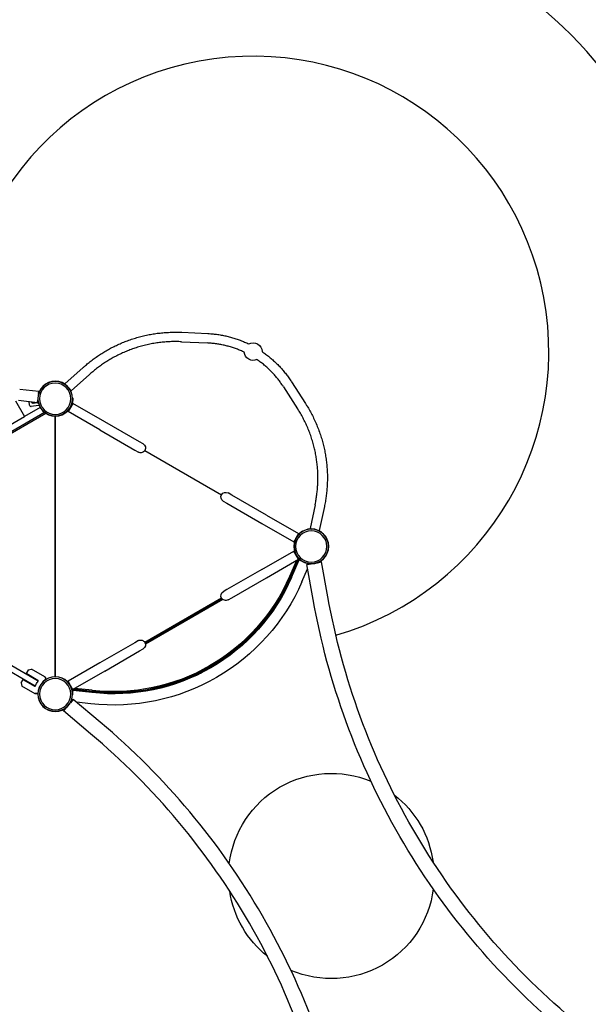
# Model space of a CAD drawing. Units: millimetres. Extents: x -4176 to 5113, y -3422 to 6735.
# Drawn here: x 880 to 2803, y 1682 to 5015 of the extents above; entities that cross this region are included whole.
import ezdxf

# ---------------------------------------------------------------- set-up
doc = ezdxf.new("R2010")
doc.units = ezdxf.units.MM
doc.header["$LTSCALE"] = 700
for name, color, linetype in [('HAGS-Dim Plan', 7, 'Continuous'), ('HAGS-EN1176 Falling Space', 30, 'Continuous'), ('HAGS-EN1176 Free Space', 3, 'Continuous'), ('HAGS-Plan', 7, 'Continuous')]:
    doc.layers.add(name, color=color, linetype=linetype)
doc.styles.get("Standard").update_dxf_attribs({"font": 'arial.ttf', "height": 300})
doc.dimstyles.new('HAGS - Dim Plan', dxfattribs={"dimtxt": 300, "dimasz": 200, "dimexe": 1.25, "dimexo": 0.625, "dimgap": 150, "dimtad": 0, "dimlfac": 0.001, "dimrnd": 0.05, "dimzin": 1, "dimdsep": 46, "dimtxsty": 'Standard', "dimcen": 0.1, "dimse1": 1, "dimse2": 1, "dimclrd": 1, "dimadec": 0, "dimazin": 0, "dimtfac": 1, "dimtmove": 0, "dimatfit": 3, "dimfxl": 1, "dimarcsym": 0})

# ---------------------------------------------------------------- blocks, each defined once
blk = doc.blocks.new('*D9')
at = {"layer": 'Defpoints', "color": 0, "transparency": 16777216}
for p in [(3617, 5961.8), (3617, 1298.8), (-1497.7, -1302.4)]:
    blk.add_point(p, dxfattribs=at)
at = {"layer": 'HAGS-Dim Plan', "color": 1, "lineweight": -2, "transparency": 16777216}
for p, q in [((-1297.7, 5961.8), (349.4, 5961.8)), ((3417, 5961.8), (1769.8, 5961.8))]:
    blk.add_line(p, q, dxfattribs=at)
at = {"layer": 'HAGS-Dim Plan', "color": 1, "transparency": 16777216}
for points in [[(-1297.7, 5995.2), (-1297.7, 5928.5), (-1497.7, 5961.8)], [(3417, 5995.2), (3417, 5928.5), (3617, 5961.8)]]:
    blk.add_solid(points, dxfattribs=at)
at = {"layer": 'HAGS-Dim Plan', "color": 0, "transparency": 16777216, "insert": (1059.6, 5961.8), "char_height": 300, "attachment_point": 5}
blk.add_mtext('5.10m', dxfattribs=at)
blk = doc.blocks.new('*D10')
at = {"layer": 'Defpoints', "color": 0, "transparency": 16777216}
for p in [(5113, 6537.9), (5113, 1321.6), (-3022.6, -1340.3)]:
    blk.add_point(p, dxfattribs=at)
at = {"layer": 'HAGS-Dim Plan', "color": 1, "lineweight": -2, "transparency": 16777216}
for p, q in [((-2822.6, 6537.9), (334.8, 6537.9)), ((4913, 6537.9), (1755.6, 6537.9))]:
    blk.add_line(p, q, dxfattribs=at)
at = {"layer": 'HAGS-Dim Plan', "color": 1, "transparency": 16777216}
for points in [[(-2822.6, 6571.3), (-2822.6, 6504.6), (-3022.6, 6537.9)], [(4913, 6571.3), (4913, 6504.6), (5113, 6537.9)]]:
    blk.add_solid(points, dxfattribs=at)
at = {"layer": 'HAGS-Dim Plan', "color": 0, "transparency": 16777216, "insert": (1045.2, 6537.9), "char_height": 300, "attachment_point": 5}
blk.add_mtext('8.15m', dxfattribs=at)
blk = doc.blocks.new('*D11')
at = {"layer": 'Defpoints', "color": 0, "transparency": 16777216}
for p in [(1414.1, 3957.5), (-3386.5, -1455.1), (-1271.1, -1455.1)]:
    blk.add_point(p, dxfattribs=at)
at = {"layer": 'HAGS-Dim Plan', "color": 1, "lineweight": -2, "transparency": 16777216}
for p, q in [((-3386.5, 3757.5), (-3386.5, 1961.4)), ((-3386.5, -1255.1), (-3386.5, 541))]:
    blk.add_line(p, q, dxfattribs=at)
at = {"layer": 'HAGS-Dim Plan', "color": 1, "transparency": 16777216}
for points in [[(-3419.8, 3757.5), (-3353.2, 3757.5), (-3386.5, 3957.5)], [(-3419.8, -1255.1), (-3353.2, -1255.1), (-3386.5, -1455.1)]]:
    blk.add_solid(points, dxfattribs=at)
at = {"layer": 'HAGS-Dim Plan', "color": 0, "transparency": 16777216, "insert": (-3386.5, 1251.2), "char_height": 300, "attachment_point": 5, "rotation": 90}
blk.add_mtext('5.40m', dxfattribs=at)
blk = doc.blocks.new('Plan UP Jilax')
at = {"layer": 'HAGS-Plan', "linetype": 'Continuous'}
for p, q in [((1428.6, 3956.9), (1516.5, 3952.7)), ((1427, 3925), (1514.9, 3920.8)), ((1094.5, 3837.8), (1032.8, 3782.3)), ((1115.9, 3814), (1054.2, 3758.5)), ((1035.9, 3778.9), (1032.8, 3782.3)), ((1772, 3772.4), (1819.6, 3698.3)), ((1798.9, 3789.7), (1846.5, 3715.6)), ((879.9, 3764.7), (944.5, 3757.4)), ((943.6, 3749.3), (944.5, 3757.4)), ((1054.2, 3758.5), (1050.3, 3762.8)), ((866.2, 3724.4), (896.4, 3672.2)), ((875.6, 3726.9), (940.2, 3719.7)), ((948.9, 3702.6), (896.4, 3672.2)), ((913.4, 3709.7), (911.4, 3722.9)), ((943.5, 3709.3), (919.1, 3705.6)), ((940.5, 3718.4), (925.5, 3716.2)), ((940.2, 3719.7), (941.2, 3727.8)), ((941.2, 3727.6), (941.1, 3727.6)), ((1051.3, 3702.5), (1043.3, 3688.6)), ((1059.3, 3716.3), (1051.3, 3702.5)), ((1167.3, 3653.9), (1059.3, 3716.3)), ((964, 3685.3), (192.5, 3239.8)), ((968.5, 3682.1), (192.9, 3234.3)), ((238.2, 3292.2), (896.4, 3672.2)), ((1000, 2791.1), (1000, 3673.1)), ((1000, 3673.1), (1000, 2791.1)), ((1151.3, 3626.2), (1043.3, 3688.6)), ((1285.2, 3585.9), (1167.3, 3653.9)), ((1151.3, 3626.2), (1269.2, 3558.2)), ((1297.4, 3578.8), (1285.2, 3585.9)), ((1269.2, 3558.2), (1281.4, 3551.1)), ((1303.3, 3557), (1562.8, 3407.1)), ((1596.9, 3405.9), (1584.6, 3413)), ((1714.7, 3337.9), (1596.9, 3405.9)), ((1568.6, 3385.3), (1580.9, 3378.2)), ((1580.9, 3378.2), (1698.7, 3310.2)), ((1879, 3373.4), (1861.8, 3292.2)), ((1910.3, 3366.8), (1893.1, 3285.6)), ((1714.7, 3337.9), (1822.8, 3275.5)), ((1698.7, 3310.2), (1806.8, 3247.8)), ((1822.8, 3275.5), (1814.8, 3261.6)), ((1861.8, 3292.2), (1867.5, 3291)), ((1888.7, 3286.5), (1893.1, 3285.6)), ((1814.8, 3261.6), (1806.8, 3247.8)), ((201.9, 3205), (942.6, 2777.3)), ((1698.7, 3153.9), (1806.8, 3216.3)), ((1814.8, 3202.5), (1806.8, 3216.3)), ((1822.8, 3188.6), (1814.8, 3202.5)), ((932.1, 2759.1), (191.4, 3186.8)), ((1714.7, 3126.2), (1822.8, 3188.6)), ((1816.2, 3184.8), (1792.3, 3130)), ((1816.2, 3184.8), (1792.3, 3130)), ((1821.6, 3187.7), (1795.7, 3128.5)), ((1821.6, 3187.7), (1795.7, 3128.5)), ((1822.5, 3187.3), (1796.7, 3128.1)), ((1822.5, 3187.3), (1796.7, 3128.1)), ((1799.4, 3126.9), (1825.4, 3186.5)), ((1821.9, 3184.1), (1801.9, 3137.3)), ((1817.8, 3197.3), (1817.9, 3197.3)), ((1817.8, 3197.3), (1817.9, 3197.3)), ((1817.9, 3197.3), (1817.9, 3197.3)), ((1817.9, 3197.3), (1817.9, 3197.3)), ((1817.9, 3197.3), (1821.4, 3191.3)), ((1817.9, 3197.3), (1821.4, 3191.3)), ((1821.3, 3191.2), (1821.4, 3191.3)), ((1821.3, 3191.2), (1821.4, 3191.3)), ((1821.4, 3191.3), (1822.3, 3191.8)), ((1821.4, 3191.3), (1822.3, 3191.8)), ((1821.6, 3187.7), (1822.5, 3187.3)), ((1821.6, 3187.7), (1822.5, 3187.3)), ((1821.9, 3184.1), (1821.8, 3185.6)), ((1822.1, 3192.1), (1822.3, 3191.8)), ((1822.1, 3192.1), (1822.3, 3191.8)), ((1825.4, 3186.5), (1831.7, 3183.7)), ((1851.2, 3170.5), (1865.6, 3173.1)), ((1872.3, 3052.4), (1851.2, 3170.5)), ((1852.7, 3174.6), (1858.9, 3171.9)), ((1886.9, 3176.9), (1901.2, 3179.4)), ((1922.3, 3061.3), (1901.2, 3179.4)), ((1698.7, 3153.9), (1580.9, 3085.9)), ((1800.5, 3135.2), (1800.2, 3136)), ((1801.4, 3134.8), (1800.5, 3135.2)), ((1802.2, 3136.7), (1801.4, 3134.8)), ((1801.9, 3137.3), (1802.2, 3136.7)), ((1834.3, 3111.7), (1853.7, 3156.4)), ((1596.9, 3058.2), (1714.7, 3126.2)), ((1792.3, 3130), (1795.7, 3128.5)), ((1792.3, 3130), (1795.7, 3128.5)), ((1795.7, 3128.5), (1796.7, 3128.1)), ((1795.7, 3128.5), (1796.7, 3128.1)), ((1580.9, 3085.9), (1568.6, 3078.8)), ((1562.8, 3057), (1303.3, 2907.1)), ((1562.8, 3057), (1303.3, 2907.1)), ((1563.3, 3056.1), (1303.7, 2906.2)), ((1563.9, 3055.2), (1304.2, 2905.3)), ((1563.9, 3055.2), (1304.2, 2905.3)), ((1566.6, 3052.5), (1305.2, 2901.5)), ((1566.6, 3052.5), (1305.2, 2901.5)), ((1584.6, 3051.1), (1596.9, 3058.2)), ((1269.2, 2905.9), (1151.3, 2837.9)), ((1281.4, 2913), (1269.2, 2905.9)), ((1167.3, 2810.2), (1285.2, 2878.2)), ((1285.2, 2878.2), (1297.4, 2885.3)), ((1151.3, 2837.9), (1043.3, 2775.5)), ((1554.6, 2840.2), (1495, 2805.8)), ((1556.1, 2839.9), (1554.6, 2840.2)), ((1555.7, 2842.6), (1556.9, 2842.4)), ((1556.1, 2839.9), (1557.7, 2841)), ((1556.9, 2842.4), (1557.7, 2841)), ((908.5, 2813.5), (903.1, 2804.2)), ((903.8, 2801.4), (941.5, 2779.7)), ((908.8, 2813.8), (919.3, 2816.6)), ((964.4, 2790.7), (919.7, 2816.5)), ((1167.3, 2810.2), (1059.3, 2747.8)), ((1492.1, 2804.9), (1492.4, 2806)), ((1492.8, 2803.5), (1492.1, 2804.9)), ((1492.8, 2803.5), (1494.6, 2804.4)), ((1495, 2805.8), (1494.6, 2804.4)), ((1524.1, 2824.3), (1522.2, 2827.6)), ((1524.1, 2824.3), (1522.2, 2827.6)), ((1524.6, 2823.4), (1524.1, 2824.3)), ((1524.6, 2823.4), (1524.1, 2824.3)), ((884.4, 2769.8), (887.2, 2759.2)), ((884.5, 2770.1), (889.9, 2779.5)), ((892.6, 2780.2), (929.5, 2758.9)), ((940.7, 2779), (942.3, 2778.1)), ((964.6, 2790.5), (966.7, 2786.9)), ((964.8, 2783.1), (964.8, 2783.1)), ((966.7, 2786.4), (966.7, 2786.3)), ((1051.3, 2761.6), (1043.3, 2775.5)), ((932.2, 2733.1), (887.5, 2758.9)), ((931.3, 2759), (929.7, 2759.9)), ((1059.3, 2747.8), (1051.3, 2761.6)), ((1054.2, 2756.4), (1054.1, 2756.3)), ((1054.2, 2756.4), (1054.1, 2756.3)), ((1054.3, 2756.4), (1054.2, 2756.4)), ((1057.6, 2750.3), (1054.2, 2756.4)), ((1054.3, 2756.4), (1054.2, 2756.4)), ((1057.6, 2750.3), (1054.2, 2756.4)), ((1056.7, 2749.8), (1056.6, 2750.1)), ((1056.7, 2749.8), (1056.6, 2750.1)), ((1057.6, 2750.3), (1056.7, 2749.8)), ((1057.6, 2750.3), (1056.7, 2749.8)), ((1057.7, 2750.4), (1057.6, 2750.3)), ((1057.7, 2750.4), (1057.6, 2750.3)), ((1059.8, 2744.4), (1059, 2737.6)), ((1124.4, 2737.2), (1059.8, 2744.4)), ((1060.6, 2748.4), (1060.5, 2747.3)), ((1060.6, 2748.4), (1060.5, 2747.3)), ((1124.7, 2740.1), (1060.5, 2747.3)), ((1124.7, 2740.1), (1060.5, 2747.3)), ((1060.6, 2748.6), (1060.6, 2748.4)), ((1060.6, 2748.6), (1060.6, 2748.4)), ((1124.8, 2741.1), (1060.6, 2748.4)), ((1124.8, 2741.1), (1060.6, 2748.4)), ((1062.4, 2747.1), (1063.6, 2746.3)), ((1114.1, 2740.2), (1063.6, 2746.3)), ((1125.2, 2744.9), (1065.9, 2751.6)), ((1125.2, 2744.9), (1065.9, 2751.6)), ((1114.5, 2739.6), (1114.1, 2740.2)), ((1116.5, 2739.4), (1114.5, 2739.6)), ((1116.2, 2741), (1116.6, 2740.4)), ((1116.6, 2740.4), (1116.5, 2739.4)), ((1124.8, 2741.1), (1124.7, 2740.1)), ((1124.8, 2741.1), (1124.7, 2740.1)), ((1125.2, 2744.9), (1124.8, 2741.1)), ((1125.2, 2744.9), (1124.8, 2741.1)), ((941, 2733), (932.4, 2733)), ((1060.7, 2714.1), (1051.3, 2702.9)), ((1056.4, 2714.8), (1055.7, 2708.1)), ((1152.5, 2636.7), (1060.7, 2714.1)), ((1120.1, 2699.4), (1071.7, 2704.8)), ((1037.4, 2686.4), (1028, 2675.2)), ((1119.7, 2597.9), (1028, 2675.2))]:
    blk.add_line(p, q, dxfattribs=at)
at = {"layer": 'HAGS-Plan', "linetype": 'Continuous', "extrusion": (0, 0, -1)}
for centre, radius in [((-1000, 3732.1), 59), ((-1000, 3732.1), 59), ((-1000, 3732.1), 58.3), ((-1000, 3732.1), 58.3), ((-1000, 3732.1), 52.9), ((-1000, 3732.1), 52.9), ((-1866, 3232.1), 59), ((-1866, 3232.1), 59), ((-1866, 3232.1), 58.3), ((-1866, 3232.1), 58.3), ((-1866, 3232.1), 52.9), ((-1866, 3232.1), 52.9), ((-1000, 2732.1), 59), ((-1000, 2732.1), 59), ((-1000, 2732.1), 58.3), ((-1000, 2732.1), 58.3), ((-1000, 2732.1), 52.9), ((-1000, 2732.1), 52.9)]:
    blk.add_circle(centre, radius, dxfattribs=at)
for centre, radius, start, end in [((-1669.5, 3891.6), 30, 60.08, 179.9256), ((-1669.5, 3891.6), 30, 244.418, 355.6102), ((-924.9, 3720.6), 4.5, 261.3347, 16.5268), ((-1053.7, 3696.8), 5.22, 35.1327, 47.1977), ((-1053.7, 3696.8), 8.22, 82.5035, 82.6477), ((-1289.4, 3565), 16, 120, 210), ((-1289.4, 3565), 16, 210, 300), ((-1576.6, 3399.1), 16, 300, 30), ((-1576.6, 3399.1), 16, 30, 120), ((-1808.6, 3203.1), 5.22, 155.1327, 167.1977), ((-1808.6, 3203.1), 8.22, 202.5035, 202.6477), ((-1814.5, 3195.3), 3.93, 136.2317, 150), ((-1814.5, 3195.3), 3.93, 136.2317, 150), ((-1818, 3189.3), 3.93, 150, 163.7683), ((-1818, 3189.3), 3.93, 150, 163.7683), ((-1818, 3189.3), 3.93, 200.0589, 203.5463), ((-1818, 3189.3), 3.93, 200.0589, 203.5463), ((-1818, 3189.3), 5, 150, 203.5463), ((-1198.1, 3388.9), 648.2, 203.5463, 240), ((-1198.1, 3388.9), 648.2, 203.5463, 240), ((-1198.1, 3388.9), 651.9, 203.5463, 240), ((-1198.1, 3388.9), 651.9, 203.5463, 240), ((-1198.1, 3388.9), 653, 203.5463, 240), ((-1197.8, 3389.4), 656.4, 203.5721, 240), ((-1197.8, 3389.4), 694.4, 203.5721, 240), ((-1576.6, 3065), 16, 330, 60), ((-1576.6, 3065), 16, 240, 330), ((-4309.1, 3487.9), 2475.4, 330, 349.8668), ((-4309.1, 3487.9), 2424.6, 330, 349.8668), ((-1289.4, 2899.1), 16, 60, 150), ((-1289.4, 2899.1), 16, 150, 240), ((-904.8, 2803.2), 2, 300, 30), ((-908.9, 2813.3), 0.5, 30, 75), ((-1197.8, 3389.4), 656.4, 240, 276.4279), ((-1198.1, 3388.9), 653, 240, 276.4537), ((-1198.1, 3388.9), 651.9, 240, 276.4537), ((-1198.1, 3388.9), 651.9, 240, 276.4537), ((-1198.1, 3388.9), 648.2, 240, 276.4537), ((-1198.1, 3388.9), 648.2, 240, 276.4537), ((-975.6, 2746.1), 44.5, 21.5919, 30), ((-975.6, 2746.1), 44.5, 30, 38.4081), ((-975.6, 2746.1), 47.9, 43.2747, 44.5068), ((-966.3, 2786.6), 0.5, 150, 210), ((-1197.8, 3389.4), 694.4, 240, 276.4279), ((-887.7, 2759.4), 0.5, 300, 345), ((-975.6, 2746.1), 47.9, 15.4932, 16.7253), ((-1057.6, 2758.3), 3.93, 330, 343.7683), ((-1057.6, 2758.3), 3.93, 330, 343.7683), ((-1061.1, 2752.3), 5, 276.4537, 330), ((-1061.1, 2752.3), 3.93, 316.2317, 330), ((-1061.1, 2752.3), 3.93, 316.2317, 330), ((-1061.1, 2752.3), 3.93, 276.4537, 279.9411), ((-1061.1, 2752.3), 3.93, 276.4537, 279.9411), ((-932.4, 2733.5), 0.5, 270, 300), ((-1933.9, 2116.3), 347.5, 6.8853, 112.6926), ((-1933.9, 2116.3), 347.5, 127.8182, 172.1737), ((-4309.1, 3487.9), 2424.6, 310.1332, 330), ((-4309.1, 3487.9), 2475.4, 310.1332, 330), ((-1933.9, 2116.3), 347.5, 187.2993, 293.1228), ((-1933.9, 2116.3), 347.5, 308.4979, 351.5101)]:
    blk.add_arc(centre, radius, start, end, dxfattribs=at)
at = {"layer": 'HAGS-Plan', "linetype": 'Continuous'}
for centre, radius, start, end in [((918.3, 3710.5), 5, 188.6653, 278.6653), ((1808.6, 3261), 5.22, 335.1327, 347.1977), ((1808.6, 3261), 8.22, 22.5035, 22.6477), ((919.4, 2816.1), 0.5, 60, 105), ((884.9, 2769.9), 0.5, 150, 195), ((891.6, 2778.5), 2, 60, 150), ((964.2, 2790.3), 0.5, 30, 60), ((1053.7, 2767.3), 5.22, 215.1327, 227.1977), ((1053.7, 2767.3), 8.22, 262.5035, 262.6477), ((-443.1, 744.2), 2475.4, 30, 49.8668), ((-443.1, 744.2), 2424.6, 30, 49.8668), ((-443.1, 744.2), 2475.4, 10.1332, 30), ((-443.1, 744.2), 2424.6, 10.1332, 30)]:
    blk.add_arc(centre, radius, start, end, dxfattribs=at)
for points, knots in [([(1094.5, 3837.8), (1097, 3840), (1099.5, 3842.2), (1106.3, 3848), (1110.6, 3851.6), (1119.4, 3858.6), (1123.9, 3862.1), (1133.1, 3869), (1137.8, 3872.4), (1147.4, 3879), (1152.3, 3882.2), (1162.1, 3888.4), (1167.1, 3891.5), (1177.2, 3897.3), (1182.3, 3900.2), (1192.6, 3905.7), (1197.8, 3908.3), (1208.5, 3913.4), (1213.9, 3915.9), (1224.9, 3920.7), (1230.5, 3923.1), (1241.9, 3927.5), (1247.7, 3929.7), (1259.5, 3933.7), (1265.4, 3935.7), (1277.5, 3939.4), (1283.6, 3941.1), (1295.9, 3944.3), (1302.1, 3945.8), (1314.4, 3948.5), (1320.6, 3949.7), (1332.9, 3951.8), (1339, 3952.7), (1351.4, 3954.3), (1357.7, 3954.9), (1370.4, 3956), (1376.9, 3956.5), (1390.2, 3957.1), (1397.1, 3957.4), (1410.6, 3957.5), (1417.4, 3957.4), (1425.6, 3957.1), (1427.1, 3957), (1428.6, 3956.9)], [0, 0, 0, 0, 10.001032, 10.001032, 26.738714, 26.738714, 43.853024, 43.853024, 61.333176, 61.333176, 78.989052, 78.989052, 96.619639, 96.619639, 114.396162, 114.396162, 132.336235, 132.336235, 150.603543, 150.603543, 169.319261, 169.319261, 188.431505, 188.431505, 207.949438, 207.949438, 227.803395, 227.803395, 247.716904, 247.716904, 267.407512, 267.407512, 287.004599, 287.004599, 306.780515, 306.780515, 327.320344, 327.320344, 348.937768, 348.937768, 370.090009, 370.090009, 374.791159, 374.791159, 374.791159, 374.791159]), ([(1516.5, 3952.7), (1519.6, 3952.6), (1522.8, 3952.4), (1531.3, 3951.8), (1536.5, 3951.2), (1547.1, 3950), (1552.4, 3949.2), (1562.9, 3947.5), (1568.1, 3946.5), (1578.4, 3944.3), (1583.6, 3943.1), (1593.7, 3940.5), (1598.7, 3939.1), (1608.7, 3936), (1613.7, 3934.4), (1623.6, 3930.9), (1628.5, 3929), (1638.1, 3925.1), (1642.9, 3923), (1649.9, 3919.8), (1652.2, 3918.7), (1654.5, 3917.6)], [0, 0, 0, 0, 10.001101, 10.001101, 26.447953, 26.447953, 42.97471, 42.97471, 59.328294, 59.328294, 75.344499, 75.344499, 91.253332, 91.253332, 107.104742, 107.104742, 122.88646, 122.88646, 138.495631, 138.495631, 146.136399, 146.136399, 146.136399, 146.136399]), ([(1427, 3925), (1423.9, 3925.1), (1420.7, 3925.2), (1411.1, 3925.5), (1404.6, 3925.6), (1391.9, 3925.4), (1385.6, 3925.1), (1373.4, 3924.3), (1367.4, 3923.8), (1355.4, 3922.5), (1349.4, 3921.7), (1337.1, 3919.9), (1330.8, 3918.8), (1318.3, 3916.4), (1312, 3915.1), (1299.6, 3912.2), (1293.5, 3910.6), (1281.4, 3907.2), (1275.5, 3905.4), (1264, 3901.5), (1258.3, 3899.5), (1247.1, 3895.3), (1241.6, 3893.1), (1230.6, 3888.4), (1225.2, 3885.9), (1214.6, 3880.9), (1209.3, 3878.2), (1198.9, 3872.8), (1193.9, 3870), (1183.9, 3864.2), (1179, 3861.2), (1169.3, 3855.1), (1164.6, 3852), (1155.3, 3845.6), (1150.8, 3842.3), (1141.9, 3835.7), (1137.6, 3832.3), (1129, 3825.4), (1124.8, 3821.9), (1119.1, 3816.9), (1117.5, 3815.4), (1115.9, 3814)], [0, 0, 0, 0, 10.000449, 10.000449, 30.512671, 30.512671, 50.41229, 50.41229, 69.546619, 69.546619, 88.756206, 88.756206, 108.938526, 108.938526, 129.237258, 129.237258, 149.178716, 149.178716, 168.511229, 168.511229, 187.222878, 187.222878, 205.73274, 205.73274, 224.005297, 224.005297, 242.08156, 242.08156, 259.83116, 259.83116, 277.227637, 277.227637, 294.366669, 294.366669, 311.178129, 311.178129, 327.778198, 327.778198, 344.204267, 344.204267, 350.586259, 350.586259, 350.586259, 350.586259]), ([(1639.6, 3889.3), (1635.2, 3891.4), (1630.8, 3893.4), (1622, 3897.1), (1617.5, 3898.9), (1608.4, 3902.3), (1603.9, 3903.9), (1594.7, 3906.9), (1590, 3908.3), (1580.6, 3910.9), (1575.8, 3912.1), (1566.3, 3914.2), (1561.6, 3915.2), (1552.1, 3916.9), (1547.3, 3917.6), (1537.6, 3918.9), (1532.6, 3919.5), (1523.4, 3920.3), (1519.2, 3920.6), (1514.9, 3920.8)], [24.781568, 24.781568, 24.781568, 24.781568, 39.251855, 39.251855, 53.846653, 53.846653, 68.407206, 68.407206, 83.271287, 83.271287, 98.215024, 98.215024, 113.126542, 113.126542, 128.13624, 128.13624, 143.679427, 143.679427, 157.154358, 157.154358, 157.154358, 157.154358]), ([(1699.5, 3891.6), (1703.6, 3888.8), (1707.7, 3885.9), (1715.9, 3879.9), (1720, 3876.7), (1728, 3870.1), (1732, 3866.8), (1739.7, 3860), (1743.4, 3856.5), (1750.8, 3849.3), (1754.5, 3845.6), (1761.6, 3838.1), (1765.1, 3834.2), (1771.9, 3826.3), (1775.2, 3822.3), (1781.7, 3814.2), (1784.8, 3810.1), (1790.9, 3801.6), (1793.9, 3797.3), (1797.5, 3791.8), (1798.2, 3790.7), (1798.9, 3789.7)], [25.984983, 25.984983, 25.984983, 25.984983, 41.003498, 41.003498, 56.705375, 56.705375, 72.254968, 72.254968, 87.8684, 87.8684, 103.633672, 103.633672, 119.578564, 119.578564, 135.581146, 135.581146, 151.662363, 151.662363, 168.057685, 168.057685, 172.119792, 172.119792, 172.119792, 172.119792]), ([(1772, 3772.4), (1770.3, 3775), (1768.5, 3777.6), (1764, 3784.3), (1761.1, 3788.2), (1755.1, 3796.2), (1752, 3800.2), (1745.6, 3808), (1742.3, 3811.7), (1735.6, 3819.1), (1732.2, 3822.6), (1725.2, 3829.6), (1721.6, 3833), (1714.3, 3839.7), (1710.6, 3843), (1703, 3849.3), (1699.2, 3852.3), (1691.5, 3858.1), (1687.6, 3861), (1683.2, 3864), (1682.8, 3864.3), (1682.4, 3864.5)], [0, 0, 0, 0, 10.00149, 10.00149, 25.33271, 25.33271, 41.130373, 41.130373, 56.566712, 56.566712, 71.636997, 71.636997, 86.733036, 86.733036, 101.723427, 101.723427, 116.402575, 116.402575, 130.922059, 130.922059, 132.38055, 132.38055, 132.38055, 132.38055]), ([(1058.9, 3735), (1059, 3734.1), (1059.1, 3733.2), (1059.1, 3732.3), (1059.2, 3729.2), (1059.1, 3725.9), (1058.6, 3722.5), (1058.1, 3719.1), (1057.2, 3715.7), (1056, 3712.3), (1054.8, 3709), (1053.2, 3705.7), (1051.3, 3702.6), (1050.5, 3701.3), (1049.6, 3700), (1048.7, 3698.7)], [0.3381129, 0.3381129, 0.3381129, 0.3381129, 0.375, 0.375, 0.375, 0.5, 0.5, 0.5, 0.625, 0.625, 0.625, 0.75, 0.75, 0.75, 0.80593, 0.80593, 0.80593, 0.80593]), ([(940.5, 3718.4), (940.8, 3718.5), (941.1, 3718.5), (941.5, 3718.6), (941.8, 3718.6), (942.1, 3718.7), (942.3, 3718.7), (942.5, 3718.7), (942.5, 3718.7), (942.5, 3718.7)], [-0.8898896, -0.8898896, -0.8898896, -0.8898896, -0.8155524, -0.8155524, -0.7413209, -0.7413209, -0.6672271, -0.6672271, -0.6105259, -0.6105259, -0.6105259, -0.6105259]), ([(945.4, 3709.6), (945.4, 3709.6), (945.4, 3709.6), (945.3, 3709.5), (945.1, 3709.5), (944.7, 3709.5), (944.5, 3709.4), (944, 3709.4), (943.7, 3709.3), (943.5, 3709.3)], [0.6476012, 0.6476012, 0.6476012, 0.6476012, 0.6744615, 0.6744615, 0.7489682, 0.7489682, 0.8248626, 0.8248626, 0.9018315, 0.9018315, 0.9018315, 0.9018315]), ([(1846.5, 3715.6), (1848.2, 3713), (1849.9, 3710.3), (1854.8, 3702.3), (1857.9, 3697), (1863.9, 3686.1), (1866.9, 3680.6), (1872.7, 3669.1), (1875.5, 3663.1), (1881.1, 3650.9), (1883.9, 3644.6), (1889, 3632.1), (1891.5, 3625.7), (1895.9, 3613.3), (1898, 3607.3), (1901.7, 3595.2), (1903.4, 3589.2), (1906.6, 3577.1), (1908.1, 3571), (1910.8, 3558.8), (1912, 3552.7), (1914.2, 3540.4), (1915.2, 3534.1), (1916.9, 3521.6), (1917.7, 3515.3), (1918.9, 3502.8), (1919.4, 3496.6), (1920.1, 3484.3), (1920.4, 3478.3), (1920.6, 3466.2), (1920.6, 3460.2), (1920.3, 3448.4), (1920.1, 3442.5), (1919.4, 3430.7), (1918.9, 3424.8), (1917.8, 3413.1), (1917.1, 3407.2), (1915.5, 3395.5), (1914.6, 3389.7), (1912.7, 3378.2), (1911.6, 3372.5), (1910.3, 3366.8)], [0, 0, 0, 0, 10.000578, 10.000578, 29.333331, 29.333331, 49.201203, 49.201203, 70.037657, 70.037657, 91.596347, 91.596347, 112.946657, 112.946657, 133.031483, 133.031483, 152.600144, 152.600144, 172.058799, 172.058799, 191.494177, 191.494177, 210.990172, 210.990172, 230.52242, 230.52242, 249.585917, 249.585917, 268.113494, 268.113494, 286.271269, 286.271269, 304.132472, 304.132472, 321.893721, 321.893721, 339.685084, 339.685084, 357.282643, 357.282643, 374.785226, 374.785226, 374.785226, 374.785226]), ([(1879, 3373.4), (1879.7, 3376.7), (1880.4, 3380), (1882, 3388.5), (1882.9, 3393.8), (1884.5, 3404.4), (1885.2, 3409.8), (1886.4, 3420.6), (1886.9, 3426), (1887.7, 3437), (1888, 3442.5), (1888.4, 3453.6), (1888.5, 3459.2), (1888.5, 3470.4), (1888.4, 3476), (1887.9, 3487.3), (1887.6, 3493), (1886.7, 3504.3), (1886.1, 3510), (1884.7, 3521.3), (1883.9, 3527), (1882.1, 3538.4), (1881, 3544.1), (1878.6, 3555.6), (1877.3, 3561.5), (1874.4, 3573.2), (1872.8, 3579.1), (1869.4, 3590.9), (1867.5, 3596.9), (1863.6, 3608.7), (1861.4, 3614.7), (1856.9, 3626.5), (1854.5, 3632.3), (1849.6, 3643.7), (1847, 3649.2), (1841.7, 3660.1), (1838.9, 3665.5), (1833.1, 3676.1), (1830.1, 3681.4), (1824.5, 3690.5), (1822.1, 3694.4), (1819.6, 3698.3)], [0, 0, 0, 0, 10.001215, 10.001215, 26.052534, 26.052534, 42.310855, 42.310855, 58.818276, 58.818276, 75.522924, 75.522924, 92.511864, 92.511864, 109.660068, 109.660068, 127.048383, 127.048383, 144.602833, 144.602833, 162.389674, 162.389674, 180.519885, 180.519885, 199.22115, 199.22115, 218.40689, 218.40689, 238.07151, 238.07151, 258.081014, 258.081014, 278.092593, 278.092593, 297.536303, 297.536303, 316.631165, 316.631165, 335.976376, 335.976376, 350.588291, 350.588291, 350.588291, 350.588291]), ([(1839.1, 3284.6), (1838.3, 3284.2), (1837.5, 3283.8), (1836.7, 3283.4), (1834, 3281.9), (1831.2, 3280.1), (1828.5, 3278), (1825.8, 3275.9), (1823.3, 3273.4), (1821, 3270.7), (1818.6, 3267.9), (1816.6, 3265), (1814.9, 3261.8), (1814.1, 3260.4), (1813.4, 3259), (1812.8, 3257.5)], [0.3381129, 0.3381129, 0.3381129, 0.3381129, 0.375, 0.375, 0.375, 0.5, 0.5, 0.5, 0.625, 0.625, 0.625, 0.75, 0.75, 0.75, 0.80593, 0.80593, 0.80593, 0.80593]), ([(1839.1, 3179.5), (1838.3, 3179.9), (1837.5, 3180.3), (1836.7, 3180.7), (1834, 3182.2), (1831.2, 3184), (1828.5, 3186.1), (1825.8, 3188.2), (1823.3, 3190.7), (1821, 3193.4), (1818.6, 3196.2), (1816.6, 3199.1), (1814.9, 3202.3), (1814.1, 3203.7), (1813.4, 3205.1), (1812.8, 3206.6)], [0.3381129, 0.3381129, 0.3381129, 0.3381129, 0.375, 0.375, 0.375, 0.5, 0.5, 0.5, 0.625, 0.625, 0.625, 0.75, 0.75, 0.75, 0.80593, 0.80593, 0.80593, 0.80593]), ([(940.8, 2773.7), (941.1, 2774.2), (941.5, 2774.7), (942, 2775.6), (942.3, 2776.1), (942.5, 2776.9), (942.6, 2777.2), (942.6, 2777.8), (942.5, 2778), (942.3, 2778.1)], [-2.0896782, -2.0896782, -2.0896782, -2.0896782, -1.9211495, -1.9211495, -1.7526209, -1.7526209, -1.5755222, -1.5755222, -1.3984235, -1.3984235, -1.3984235, -1.3984235]), ([(964.8, 2789.5), (964.8, 2789.4), (964.9, 2789.4), (964.9, 2789.4), (964.9, 2789.3), (965, 2789.2), (965, 2789.1), (965.1, 2789), (965.2, 2788.8), (965.3, 2788.6), (965.6, 2788.2), (965.8, 2787.7), (966.1, 2787.2), (966.5, 2786.7), (966.8, 2786.1), (967.2, 2785.4), (967.6, 2784.7), (968, 2784), (968.5, 2783.2), (968.6, 2782.9), (968.8, 2782.6), (969, 2782.3)], [0.0188723, 0.0188723, 0.0188723, 0.0188723, 0.0442326, 0.0442326, 0.0442326, 0.0884652, 0.0884652, 0.0884652, 0.1769303, 0.1769303, 0.1769303, 0.3538606, 0.3538606, 0.3538606, 0.5307909, 0.5307909, 0.5307909, 0.7077212, 0.7077212, 0.7077212, 0.7754498, 0.7754498, 0.7754498, 0.7754498]), ([(931.3, 2759), (931.5, 2758.9), (931.7, 2758.9), (932.2, 2759.2), (932.5, 2759.4), (933, 2760), (933.3, 2760.5), (933.8, 2761.4), (934.1, 2762), (934.3, 2762.5)], [-2.7989247, -2.7989247, -2.7989247, -2.7989247, -2.621826, -2.621826, -2.4447273, -2.4447273, -2.2761986, -2.2761986, -2.1076699, -2.1076699, -2.1076699, -2.1076699]), ([(941, 2733.8), (940.7, 2733.8), (940.3, 2733.8), (939, 2733.8), (938.2, 2733.8), (936.6, 2733.8), (935.9, 2733.8), (934.7, 2733.8), (934.2, 2733.8), (933.5, 2733.8), (933.3, 2733.8), (933, 2733.8), (932.9, 2733.8), (932.8, 2733.8), (932.7, 2733.8), (932.7, 2733.8)], [0.22455, 0.22455, 0.22455, 0.22455, 0.2922794, 0.2922794, 0.4692096, 0.4692096, 0.6461397, 0.6461397, 0.8230699, 0.8230699, 0.9115349, 0.9115349, 0.9557675, 0.9557675, 0.9811278, 0.9811278, 0.9811278, 0.9811278]), ([(1058.9, 2729.1), (1059, 2730), (1059.1, 2730.9), (1059.1, 2731.8), (1059.2, 2734.9), (1059.1, 2738.2), (1058.6, 2741.6), (1058.1, 2745), (1057.2, 2748.4), (1056, 2751.8), (1054.8, 2755.1), (1053.2, 2758.4), (1051.3, 2761.5), (1050.5, 2762.8), (1049.6, 2764.1), (1048.7, 2765.4)], [0.3381129, 0.3381129, 0.3381129, 0.3381129, 0.375, 0.375, 0.375, 0.5, 0.5, 0.5, 0.625, 0.625, 0.625, 0.75, 0.75, 0.75, 0.80593, 0.80593, 0.80593, 0.80593])]:
    blk.add_open_spline(points, degree=3, knots=knots, dxfattribs=at)

msp = doc.modelspace()

# ---------------------------------------------------------------- linework, layer by layer
at = {"layer": 'HAGS-EN1176 Falling Space'}
msp.add_lwpolyline([(1082.553, -2353.457, 0.41771185), (4296.428, -830.262, 0.02272639), (4366.094, -614.062, 0.26731598), (5113.025, 683.199), (5113.025, 1321.64, 0.35794903), (3904.913, 2792.967), (3620.8, 2870.549, 0.05270659), (3425.817, 3206.582, 0.14845873), (3176.689, 4078.078, 0.43089039), (1395.423, 5385.477, 0.13086376), (156.861, 5363.719, 0.27751854), (-1798.714, 4278.302), (-1871.552, 4151.876, 0.17092361), (-2228.597, 2259.604, 0.12783118), (-2426.025, 1500), (-2426.025, 752.653, 0.08526241), (-2683.257, -350.58), (-2821.633, -590.254, 0.2158833), (-2943.167, -1821.892, 0.37713572), (-2520.313, -3073.067), (-2262.655, -3221.825, 0.37713572), (-967.679, -2962.441, 0.1589322), (-143.886, -2495.357, 0.1083449), (917.549, -2353.454, -0.1761709)], format="xyb", close=True, dxfattribs=at)
at = {"layer": 'HAGS-EN1176 Free Space'}
msp.add_arc((1669.461, 3891.592), 1000, 286.237516, 187.65914, dxfattribs=at)

# ---------------------------------------------------------------- block references
at = {"layer": 'HAGS-Plan'}
msp.add_blockref('Plan UP Jilax', (0, 0), dxfattribs=at)

# ---------------------------------------------------------------- dimensions: what is measured, and where the dimension line sits
at = {"layer": 'HAGS-Dim Plan'}
for base, p1, p2, picture, middle in [((5113.025, 6537.927), (-3022.595, -1340.254), (5113.025, 1321.64), '*D10', (1045.215, 6537.927)), ((3616.951, 5961.847), (-1497.66, -1302.398), (3616.951, 1298.834), '*D9', (1059.645, 5961.847))]:
    dim = msp.add_linear_dim(base=base, p1=p1, p2=p2, dimstyle='HAGS - Dim Plan', override={"dimpost": 'm'}, dxfattribs=at)
    dim.commit()
    dim.dimension.update_dxf_attribs({"geometry": picture, "text_midpoint": middle})
dim = msp.add_linear_dim(base=(-3386.485, -1455.069), p1=(1414.066, 3957.537), p2=(-1271.065, -1455.069), angle=90, dimstyle='HAGS - Dim Plan', override={"dimpost": 'm'}, dxfattribs=at)
dim.commit()
dim.dimension.update_dxf_attribs({"geometry": '*D11', "text_midpoint": (-3386.485, 1251.234)})

doc.saveas('drawing.dxf')
